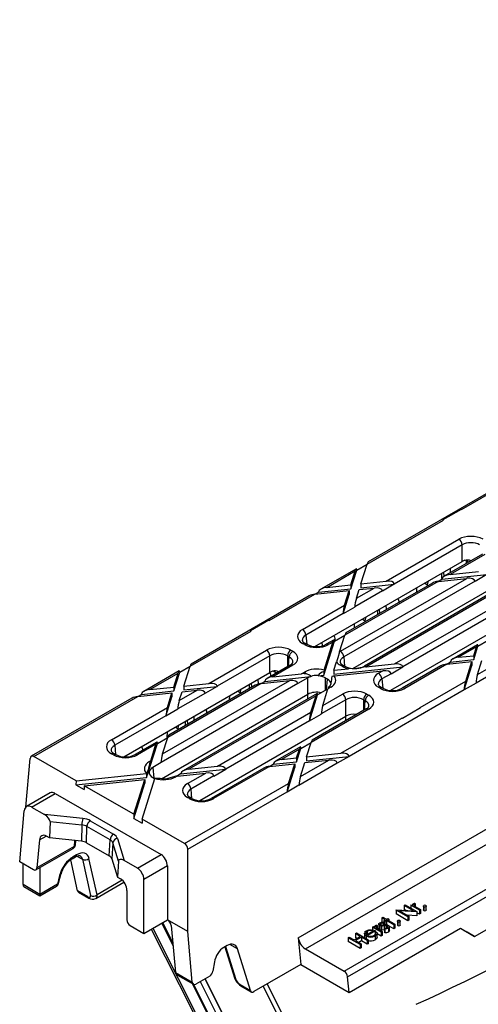
# Model space of a CAD drawing. Units: millimetres. Extents: x 140 to 8260, y 140 to 5800.
# Drawn here: x 6498 to 6595, y 4993 to 5200 of the extents above; entities that cross this region are included whole.
import ezdxf

# ---------------------------------------------------------------- set-up
doc = ezdxf.new("R2010")
doc.units = ezdxf.units.MM
doc.header["$LTSCALE"] = 20
doc.layers.add('HAURATON_PRODUCT_CONTOUR', color=7, linetype='Continuous', lineweight=25)

msp = doc.modelspace()

# ---------------------------------------------------------------- linework, layer by layer
at = {"layer": 'HAURATON_PRODUCT_CONTOUR'}
for p, q in [((6567.24, 4999.02), (6914.86, 5199.7)), ((6566.5, 5000.18), (6872.5, 5176.84)), ((6596.29, 5100.29), (6571.55, 5086.01)), ((6591.12, 5096.96), (6597.52, 5100.66)), ((6591.01, 5097.02), (6587.21, 5094.83)), ((6591.12, 5096.96), (6591.01, 5097.02)), ((6571.33, 5085.54), (6587.31, 5094.77)), ((6587.31, 5094.77), (6587.21, 5094.83)), ((6587.21, 5094.83), (6587.21, 5094.82)), ((6575.31, 5081.96), (6590.54, 5090.75)), ((6591.24, 5089.57), (6577.03, 5081.36)), ((6591.24, 5086.09), (6591.24, 5089.57)), ((6595.52, 5087.63), (6587.49, 5082.99)), ((6596.02, 5087.58), (6588.71, 5083.36)), ((6560.39, 5068.27), (6591.24, 5086.09)), ((6569.16, 5084.29), (6571.33, 5085.54)), ((6570.03, 5081.4), (6571.33, 5085.54)), ((6592.61, 5085.95), (6592.01, 5086.3)), ((6592.11, 5085.89), (6592.12, 5085.67)), ((6569.07, 5084.57), (6561.65, 5080.29)), ((6562.87, 5080.66), (6568.85, 5084.11)), ((6567.93, 5080.37), (6569.16, 5084.29)), ((6567.93, 5081.19), (6568.85, 5084.11)), ((6569.16, 5084.33), (6569.16, 5084.29)), ((6586.98, 5082.36), (6596.44, 5083.35)), ((6587, 5082.49), (6587, 5083.64)), ((6587.45, 5082.97), (6587.39, 5083.86)), ((6588.71, 5083.36), (6594.71, 5083.99)), ((6588.84, 5083.77), (6588.78, 5084.66)), ((6596.44, 5083.35), (6593.96, 5081.92)), ((6565.72, 5067.25), (6592.23, 5082.55)), ((6593.96, 5081.96), (6566.43, 5066.07)), ((6586.22, 5081.92), (6566.65, 5070.62)), ((6585, 5081.56), (6566.87, 5071.09)), ((6568.3, 5063.67), (6599.19, 5081.5)), ((6570.03, 5081.4), (6575.31, 5081.96)), ((6570.03, 5081.4), (6570.03, 5080.59)), ((6570.03, 5080.59), (6577.03, 5081.32)), ((6577.03, 5081.32), (6574.55, 5079.89)), ((6577.03, 5081.36), (6577.03, 5081.32)), ((6583.41, 5081.56), (6584.01, 5081.22)), ((6586.22, 5081.92), (6592.23, 5082.55)), ((6586.22, 5081.92), (6586.98, 5082.36)), ((6586.98, 5082.36), (6586.98, 5082.4)), ((6593.96, 5081.96), (6593.96, 5081.92)), ((6550.81, 5073.7), (6560.39, 5079.22)), ((6560.38, 5079.22), (6561.14, 5079.66)), ((6560.39, 5079.22), (6567.55, 5079.97)), ((6561.14, 5079.66), (6567.93, 5080.37)), ((6561.14, 5079.66), (6561.14, 5079.7)), ((6562.87, 5080.66), (6567.93, 5081.19)), ((6566.59, 5076.93), (6567.55, 5079.97)), ((6567.55, 5079.97), (6567.55, 5079.16)), ((6567.93, 5081.19), (6567.93, 5080.37)), ((6574.55, 5079.93), (6568.76, 5076.59)), ((6569.07, 5078.36), (6572.82, 5080.52)), ((6569.07, 5078.36), (6569.65, 5080.19)), ((6569.65, 5080.19), (6572.82, 5080.52)), ((6597.98, 5079.83), (6570.75, 5064.11)), ((6597.76, 5079.36), (6571.25, 5064.06)), ((6574.55, 5079.93), (6574.55, 5079.89)), ((6581.74, 5079.67), (6581.78, 5080.62)), ((6584, 5080.98), (6584.01, 5081.22)), ((6559.16, 5078.86), (6534.42, 5064.57)), ((6566.28, 5075.11), (6567.55, 5079.16)), ((6577.97, 5077.73), (6577.98, 5077.5)), ((6557.77, 5071.84), (6566.59, 5076.93)), ((6566.28, 5075.16), (6558.48, 5070.66)), ((6568.76, 5076.54), (6566.28, 5075.11)), ((6566.28, 5075.11), (6566.28, 5075.16)), ((6568.76, 5076.54), (6568.76, 5076.59)), ((6573.56, 5074.95), (6573.56, 5075.88)), ((6574.02, 5075.22), (6573.95, 5076.1)), ((6575.4, 5076.02), (6575.34, 5076.91)), ((6576.33, 5059.07), (6607.18, 5076.89)), ((6577.1, 5064.59), (6596.67, 5075.89)), ((6550.71, 5073.76), (6546.9, 5071.56)), ((6550.81, 5073.7), (6550.71, 5073.76)), ((6568.66, 5072.12), (6568.7, 5073.07)), ((6570.33, 5074.01), (6570.93, 5073.67)), ((6570.92, 5073.43), (6570.93, 5073.67)), ((6596.36, 5074.12), (6578.82, 5064)), ((6534.2, 5064.11), (6547.01, 5071.5)), ((6547.01, 5071.5), (6546.9, 5071.56)), ((6546.9, 5071.56), (6546.9, 5071.55)), ((6558.18, 5068.67), (6557.77, 5068.9)), ((6558.68, 5068.72), (6558.27, 5068.95)), ((6558.48, 5070.66), (6558.66, 5068.73)), ((6561.96, 5068.42), (6561.91, 5069.15)), ((6562.24, 5062.22), (6564.48, 5069.37)), ((6562.31, 5063.29), (6564.17, 5069.19)), ((6564.39, 5069.66), (6562.76, 5068.72)), ((6564.17, 5069.19), (6563.26, 5068.67)), ((6564.48, 5069.37), (6566.65, 5070.62)), ((6564.48, 5069.41), (6564.48, 5069.37)), ((6564.53, 5069.97), (6564.55, 5069.42)), ((6565.56, 5067.15), (6566.65, 5070.62)), ((6594.56, 5068.34), (6596.73, 5069.59)), ((6538.17, 5060.52), (6550.23, 5067.48)), ((6555.32, 5067.48), (6555.72, 5067.25)), ((6560.52, 5068.27), (6560.52, 5068.35)), ((6594.47, 5068.62), (6589.28, 5065.63)), ((6594.25, 5068.16), (6590.5, 5065.99)), ((6593.67, 5065.51), (6594.56, 5068.34)), ((6593.67, 5066.32), (6594.25, 5068.16)), ((6594.56, 5068.38), (6594.56, 5068.34)), ((6550.94, 5066.3), (6539.9, 5059.93)), ((6550.94, 5062.82), (6550.94, 5066.3)), ((6555.01, 5066.07), (6554.61, 5066.3)), ((6554.61, 5066.3), (6554.61, 5064.01)), ((6554.84, 5064.14), (6555.01, 5066.07)), ((6564.34, 5063.26), (6564.9, 5065.05)), ((6566.43, 5066.07), (6566.6, 5064.14)), ((6588.01, 5064.56), (6588.77, 5064.99)), ((6588.02, 5064.56), (6593.29, 5065.11)), ((6588.77, 5064.99), (6593.67, 5065.51)), ((6588.77, 5064.99), (6588.77, 5065.04)), ((6590.5, 5065.99), (6593.67, 5066.32)), ((6591.99, 5060.98), (6593.29, 5065.11)), ((6593.29, 5065.11), (6593.29, 5064.29)), ((6593.67, 5066.32), (6593.67, 5065.51)), ((6594.16, 5060.64), (6602.18, 5065.27)), ((6594.48, 5062.41), (6600.45, 5065.86)), ((6594.48, 5062.41), (6595.39, 5065.33)), ((6520.34, 5045.15), (6550.94, 5062.82)), ((6531.94, 5063.14), (6524.52, 5058.85)), ((6530.8, 5058.93), (6532.03, 5062.85)), ((6532.03, 5062.85), (6534.2, 5064.11)), ((6532.03, 5062.89), (6532.03, 5062.85)), ((6532.9, 5059.97), (6534.2, 5064.11)), ((6555.22, 5064.36), (6550.36, 5061.56)), ((6555.72, 5064.31), (6551.58, 5061.92)), ((6552.31, 5062.68), (6551.62, 5063.08)), ((6557.58, 5062.55), (6558.18, 5062.89)), ((6562.24, 5062.96), (6562.24, 5062.22)), ((6564.34, 5062.44), (6578.83, 5063.96)), ((6564.34, 5063.26), (6567.44, 5063.58)), ((6564.34, 5063.26), (6564.34, 5062.44)), ((6564.39, 5062.09), (6574.62, 5063.16)), ((6566.17, 5064.06), (6565.72, 5064.31)), ((6566.67, 5064.11), (6566.22, 5064.36)), ((6571.08, 5063.96), (6577.1, 5064.59)), ((6573.71, 5062.64), (6574.62, 5063.16)), ((6576.34, 5062.52), (6578.83, 5063.96)), ((6586.8, 5064.19), (6578.7, 5059.52)), ((6578.83, 5063.96), (6578.82, 5064)), ((6588.02, 5064.56), (6579.2, 5059.47)), ((6591.68, 5059.16), (6593.29, 5064.29)), ((6525.74, 5059.22), (6531.72, 5062.67)), ((6528.43, 5045.72), (6555.1, 5061.12)), ((6530.8, 5059.75), (6531.72, 5062.67)), ((6548.54, 5060.39), (6548.47, 5061.39)), ((6549.09, 5060.49), (6555.1, 5061.12)), ((6549.09, 5060.49), (6549.85, 5060.93)), ((6549.85, 5060.93), (6559.52, 5061.94)), ((6549.85, 5060.93), (6549.85, 5060.97)), ((6551.09, 5062.22), (6551.1, 5061.99)), ((6551.58, 5061.92), (6557.58, 5062.55)), ((6558.88, 5061.67), (6556.83, 5060.48)), ((6558.88, 5058.23), (6558.88, 5061.67)), ((6561.04, 5062.1), (6562.24, 5062.22)), ((6563, 5061.41), (6562.56, 5061.67)), ((6562.56, 5061.67), (6562.56, 5059.04)), ((6562.8, 5059.18), (6563, 5061.41)), ((6576.34, 5062.56), (6574.42, 5061.45)), ((6574.42, 5061.45), (6574.59, 5059.53)), ((6576.34, 5062.52), (6576.34, 5062.56)), ((6582.42, 5055.45), (6591.99, 5060.98)), ((6594.16, 5060.59), (6594.16, 5060.64)), ((6524.01, 5058.22), (6530.8, 5058.93)), ((6525.74, 5059.22), (6530.8, 5059.75)), ((6556.83, 5060.52), (6528.12, 5043.95)), ((6549.09, 5060.49), (6529.52, 5049.19)), ((6547.87, 5060.12), (6529.74, 5049.65)), ((6530.8, 5059.75), (6530.8, 5058.93)), ((6531.94, 5056.92), (6535.69, 5059.09)), ((6531.94, 5056.92), (6532.52, 5058.76)), ((6532.52, 5058.76), (6535.69, 5059.09)), ((6532.9, 5059.97), (6538.17, 5060.52)), ((6532.9, 5059.97), (6532.9, 5059.15)), ((6532.9, 5059.15), (6539.9, 5059.89)), ((6539.9, 5059.89), (6537.42, 5058.45)), ((6539.9, 5059.93), (6539.9, 5059.89)), ((6544.16, 5058.91), (6544.76, 5058.57)), ((6544.75, 5058.32), (6544.76, 5058.57)), ((6546.69, 5059.44), (6546.69, 5060.36)), ((6547.15, 5059.71), (6547.08, 5060.59)), ((6556.83, 5060.52), (6556.83, 5060.48)), ((6563, 5059.29), (6560.94, 5058.11)), ((6562.03, 5055.89), (6563.11, 5059.36)), ((6563.71, 5059.7), (6563.11, 5059.36)), ((6567.53, 5045.26), (6591.68, 5059.21)), ((6574.11, 5059.47), (6573.71, 5059.7)), ((6574.61, 5059.52), (6574.21, 5059.75)), ((6594.16, 5060.59), (6591.68, 5059.16)), ((6591.68, 5059.16), (6591.68, 5059.21)), ((6522.03, 5057.42), (6500.92, 5045.23)), ((6501.43, 5045.19), (6523.26, 5057.79)), ((6523.25, 5057.79), (6524.01, 5058.22)), ((6523.26, 5057.79), (6530.42, 5058.54)), ((6524.01, 5058.22), (6524.01, 5058.27)), ((6528.22, 5040.53), (6558.88, 5058.23)), ((6529.15, 5053.68), (6530.42, 5057.72)), ((6529.46, 5055.49), (6530.42, 5058.54)), ((6530.42, 5058.54), (6530.42, 5057.72)), ((6537.42, 5058.5), (6531.63, 5055.16)), ((6560.85, 5058.39), (6532.74, 5042.16)), ((6560.63, 5057.92), (6533.96, 5042.53)), ((6537.42, 5058.5), (6537.42, 5058.45)), ((6542.5, 5057.02), (6542.54, 5057.97)), ((6558.88, 5057.25), (6558.88, 5058.23)), ((6559.23, 5052.64), (6560.94, 5058.11)), ((6559.54, 5054.46), (6560.63, 5057.92)), ((6560.94, 5058.11), (6560.94, 5058.15)), ((6566.87, 5057.1), (6561.71, 5054.12)), ((6562.03, 5055.89), (6566.17, 5058.28)), ((6566.87, 5053.62), (6566.87, 5057.1)), ((6570.95, 5056.87), (6570.55, 5057.1)), ((6570.55, 5057.1), (6570.55, 5054.81)), ((6570.77, 5054.94), (6570.95, 5056.87)), ((6571.25, 5058.28), (6571.66, 5058.05)), ((6517.73, 5048.72), (6529.46, 5055.49)), ((6531.63, 5055.11), (6529.15, 5053.68)), ((6531.63, 5055.11), (6531.63, 5055.16)), ((6537.65, 5054.46), (6537.66, 5054.23)), ((6539.97, 5043.16), (6559.54, 5054.46)), ((6571.66, 5055.11), (6559.6, 5048.15)), ((6571.16, 5055.16), (6559.82, 5048.62)), ((6582.53, 5055.39), (6578.72, 5053.19)), ((6582.53, 5055.38), (6578.72, 5053.18)), ((6582.53, 5055.39), (6582.42, 5055.45)), ((6582.53, 5055.38), (6582.53, 5055.39)), ((6529.15, 5053.72), (6518.43, 5047.54)), ((6529.15, 5053.68), (6529.15, 5053.72)), ((6533.25, 5051.68), (6533.25, 5052.61)), ((6533.71, 5051.95), (6533.65, 5052.84)), ((6535.1, 5052.75), (6535.04, 5053.64)), ((6536.28, 5035.95), (6566.87, 5053.62)), ((6559.23, 5052.69), (6541.69, 5042.56)), ((6559.23, 5052.64), (6561.71, 5054.08)), ((6559.23, 5052.69), (6559.23, 5052.64)), ((6561.71, 5054.12), (6561.71, 5054.08)), ((6565.81, 5045.86), (6578.62, 5053.25)), ((6566.87, 5052.69), (6566.87, 5053.62)), ((6578.72, 5053.19), (6578.62, 5053.25)), ((6578.72, 5053.19), (6578.72, 5053.18)), ((6593.85, 5007.46), (6673.04, 5053.18)), ((6529.4, 5049.12), (6529.46, 5050.42)), ((6531.08, 5051.36), (6531.68, 5051.02)), ((6531.67, 5050.77), (6531.68, 5051.02)), ((6527.35, 5047.94), (6529.52, 5049.19)), ((6528.43, 5045.72), (6529.52, 5049.19)), ((6518.43, 5047.54), (6518.61, 5045.61)), ((6527.26, 5048.22), (6522.71, 5045.6)), ((6527.04, 5047.76), (6523.21, 5045.55)), ((6524.22, 5046.71), (6524.23, 5046.47)), ((6525.11, 5040.79), (6527.35, 5047.94)), ((6525.95, 5044.29), (6527.04, 5047.76)), ((6527.35, 5047.98), (6527.35, 5047.94)), ((6557.34, 5047.19), (6552.15, 5044.19)), ((6557.12, 5046.72), (6553.37, 5044.56)), ((6556.54, 5044.07), (6557.43, 5046.9)), ((6556.54, 5044.89), (6557.12, 5046.72)), ((6557.43, 5046.9), (6559.6, 5048.16)), ((6557.43, 5046.94), (6557.43, 5046.9)), ((6558.64, 5045.11), (6559.6, 5048.15)), ((6499.76, 5034.56), (6500.69, 5044.8)), ((6510.32, 5040.06), (6501.43, 5045.19)), ((6518.13, 5045.55), (6517.73, 5045.78)), ((6518.63, 5045.6), (6518.23, 5045.83)), ((6525.67, 5044.13), (6525.95, 5044.29)), ((6553.37, 5044.56), (6556.54, 5044.89)), ((6556.54, 5044.89), (6556.54, 5044.07)), ((6557.35, 5040.97), (6563.32, 5044.42)), ((6558.26, 5043.9), (6563.32, 5044.42)), ((6558.64, 5045.11), (6565.81, 5045.86)), ((6558.64, 5044.29), (6567.54, 5045.22)), ((6558.64, 5045.11), (6558.64, 5044.29)), ((6567.54, 5045.22), (6565.05, 5043.79)), ((6567.53, 5045.26), (6567.54, 5045.22)), ((6528.12, 5043.91), (6526.38, 5042.91)), ((6526.38, 5042.91), (6526.59, 5040.67)), ((6528.12, 5043.91), (6528.12, 5043.95)), ((6532.23, 5041.53), (6541.7, 5042.52)), ((6533.96, 5042.53), (6539.97, 5043.16)), ((6549.67, 5042.76), (6538.65, 5036.4)), ((6550.89, 5043.12), (6539.15, 5036.35)), ((6539.21, 5041.09), (6541.7, 5042.52)), ((6541.7, 5042.52), (6541.69, 5042.56)), ((6550.88, 5043.12), (6551.64, 5043.56)), ((6550.89, 5043.12), (6556.16, 5043.68)), ((6551.64, 5043.56), (6556.54, 5044.07)), ((6551.64, 5043.56), (6551.64, 5043.6)), ((6554.55, 5037.73), (6556.16, 5042.86)), ((6554.86, 5039.54), (6556.16, 5043.68)), ((6556.16, 5043.68), (6556.16, 5042.86)), ((6557.03, 5039.2), (6565.05, 5043.83)), ((6557.35, 5040.97), (6558.26, 5043.9)), ((6565.05, 5043.83), (6565.05, 5043.79)), ((6510.25, 5039.23), (6525.11, 5040.79)), ((6510.32, 5040.06), (6510.25, 5039.23)), ((6510.32, 5040.06), (6525.11, 5041.6)), ((6512.04, 5039.06), (6524.72, 5040.39)), ((6522.43, 5033.07), (6524.72, 5040.39)), ((6524.15, 5032.07), (6526.83, 5040.61)), ((6524.72, 5040.39), (6524.72, 5039.57)), ((6525.11, 5041.6), (6525.11, 5041.62)), ((6525.11, 5041.6), (6525.11, 5040.79)), ((6526.38, 5040.79), (6526.8, 5040.54)), ((6526.83, 5040.61), (6526.85, 5040.61)), ((6531.48, 5041.1), (6531.2, 5040.94)), ((6531.48, 5041.1), (6537.49, 5041.72)), ((6532.23, 5041.53), (6531.48, 5041.1)), ((6532.24, 5041.57), (6532.23, 5041.53)), ((6533.66, 5039.52), (6537.49, 5041.72)), ((6539.21, 5041.13), (6534.37, 5038.34)), ((6539.21, 5041.09), (6539.21, 5041.13)), ((6510.25, 5039.23), (6511.98, 5038.24)), ((6512.04, 5039.06), (6511.98, 5038.24)), ((6522.43, 5033.07), (6512.04, 5039.06)), ((6522.42, 5032.21), (6524.72, 5039.57)), ((6533.04, 5026.94), (6554.86, 5039.54)), ((6534.37, 5038.34), (6534.54, 5036.41)), ((6557.03, 5039.16), (6554.55, 5037.73)), ((6557.03, 5039.16), (6557.03, 5039.2)), ((6504.88, 5037.55), (6499.93, 5034.69)), ((6500.95, 5034.6), (6505.9, 5037.46)), ((6505.9, 5037.46), (6528.13, 5024.63)), ((6534.07, 5036.35), (6533.66, 5036.58)), ((6533.71, 5025.74), (6554.55, 5037.77)), ((6534.57, 5036.4), (6534.16, 5036.63)), ((6554.55, 5037.73), (6554.55, 5037.77)), ((6498.49, 5023.12), (6499.46, 5033.83)), ((6500.95, 5034.6), (6503.71, 5033.01)), ((6556.9, 5007.19), (6604.96, 5034.94)), ((6511.71, 5032.19), (6503.71, 5033.01)), ((6513.3, 5031.71), (6518.17, 5028.91)), ((6522.43, 5033.07), (6522.42, 5032.21)), ((6522.42, 5032.21), (6524.14, 5031.22)), ((6524.15, 5032.07), (6524.14, 5031.22)), ((6533.04, 5026.94), (6524.15, 5032.07)), ((6558.38, 5004.87), (6606.28, 5032.53)), ((6504.86, 5031.53), (6504.76, 5028.11)), ((6504.86, 5031.53), (6511.53, 5030.85)), ((6511.53, 5030.85), (6511.43, 5027.43)), ((6512.5, 5027.11), (6512.6, 5030.53)), ((6517.46, 5027.72), (6512.6, 5030.53)), ((6502.64, 5027.7), (6502.11, 5021.85)), ((6502.64, 5027.7), (6504.05, 5028.51)), ((6504.76, 5028.11), (6504.12, 5028.47)), ((6511.43, 5027.43), (6504.76, 5028.11)), ((6517.26, 5024.35), (6517.46, 5027.72)), ((6519, 5027.98), (6520.41, 5023.37)), ((6501.88, 5021.42), (6509.68, 5025.92)), ((6509.89, 5026.34), (6502.11, 5021.85)), ((6510, 5027.57), (6509.89, 5026.34)), ((6510.18, 5026.7), (6510.26, 5027.55)), ((6512.5, 5027.11), (6517.26, 5024.35)), ((6518.02, 5027.11), (6517.82, 5023.74)), ((6519.19, 5023.26), (6518.02, 5027.11)), ((6533.71, 5008.51), (6533.71, 5025.74)), ((6510.62, 5017.03), (6509.18, 5023.53)), ((6509.48, 5023.75), (6510.19, 5024.16)), ((6510.4, 5024.57), (6509.69, 5024.17)), ((6510.19, 5024.16), (6510.18, 5024.15)), ((6510.48, 5024.3), (6511.63, 5023.64)), ((6511.63, 5023.64), (6513.32, 5016.03)), ((6514.71, 5016.19), (6513.02, 5023.79)), ((6517.82, 5023.74), (6518.99, 5019.89)), ((6523.18, 5021.77), (6528.13, 5024.63)), ((6501.37, 5021.46), (6498.49, 5023.12)), ((6499.2, 5018.33), (6499.2, 5022.71)), ((6502.74, 5021.92), (6502.74, 5016.28)), ((6519.19, 5023.26), (6518.99, 5019.89)), ((6523.18, 5021.77), (6520.41, 5023.37)), ((6529.47, 5022.23), (6524.52, 5019.37)), ((6529.47, 5022.23), (6529.47, 5010.96)), ((6506.85, 5020.23), (6506.39, 5018.39)), ((6506.65, 5018.6), (6507.11, 5020.44)), ((6518.99, 5019.89), (6519.63, 5019.52)), ((6524.52, 5008.1), (6524.52, 5019.37)), ((6502.74, 5016.28), (6499.2, 5018.33)), ((6499.38, 5017.93), (6502.74, 5015.99)), ((6506.39, 5018.39), (6502.74, 5016.28)), ((6502.74, 5015.99), (6506.18, 5017.97)), ((6514.42, 5015.43), (6520.35, 5018.85)), ((6520, 5019.24), (6514.71, 5016.19)), ((6502.74, 5015.99), (6502.74, 5016.28)), ((6512.79, 5015.77), (6510.62, 5017.03)), ((6510.79, 5016.77), (6512.98, 5015.51)), ((6520.97, 5017.12), (6520.97, 5010.96)), ((6579.07, 5013.96), (6579.3, 5014.09)), ((6581.02, 5012.83), (6579.07, 5013.96)), ((6579.07, 5013.96), (6579.07, 5013.14)), ((6579.47, 5012.91), (6579.07, 5013.14)), ((6579.3, 5014.09), (6581.77, 5012.66)), ((6580.47, 5013.99), (6580.69, 5014.12)), ((6582.28, 5012.95), (6580.47, 5013.99)), ((6580.47, 5013.99), (6580.47, 5013.41)), ((6580.69, 5014.12), (6580.96, 5013.97)), ((6580.92, 5014.13), (6580.92, 5013.99)), ((6581.28, 5014.24), (6581.28, 5013.85)), ((6581.36, 5014.47), (6581.43, 5014.29)), ((6581.43, 5014.29), (6581.43, 5013.73)), ((6581.89, 5013.43), (6582.5, 5013.08)), ((6583.16, 5013.83), (6583.16, 5013.01)), ((6583.25, 5013.71), (6583.25, 5012.89)), ((6583.66, 5013.71), (6583.66, 5012.89)), ((6583.74, 5013.01), (6583.74, 5013.83)), ((6574.41, 5011.34), (6574.63, 5011.47)), ((6575.14, 5010.92), (6574.41, 5011.34)), ((6574.41, 5011.34), (6574.41, 5010.52)), ((6574.63, 5011.47), (6575.36, 5011.05)), ((6575.36, 5011.05), (6575.68, 5011.23)), ((6575.9, 5011.1), (6575.58, 5010.92)), ((6575.68, 5011.23), (6575.9, 5011.1)), ((6575.9, 5011.1), (6575.9, 5010.73)), ((6577.39, 5012.99), (6577.44, 5013.01)), ((6579.87, 5011.56), (6577.39, 5012.99)), ((6577.39, 5012.99), (6577.39, 5012.17)), ((6579.87, 5010.74), (6577.39, 5012.17)), ((6577.44, 5013.01), (6581.02, 5012.83)), ((6581.72, 5012.63), (6578.15, 5012.81)), ((6578.15, 5012.81), (6580.09, 5011.69)), ((6581.72, 5011.81), (6579.7, 5011.91)), ((6580.09, 5011.69), (6579.87, 5011.56)), ((6579.87, 5011.56), (6579.87, 5010.74)), ((6580.09, 5011.69), (6580.09, 5010.87)), ((6581.77, 5012.66), (6581.72, 5012.63)), ((6581.72, 5012.63), (6581.72, 5011.81)), ((6581.77, 5011.84), (6581.72, 5011.81)), ((6581.77, 5012.66), (6581.77, 5011.84)), ((6582.28, 5012.13), (6581.77, 5012.43)), ((6582.5, 5013.08), (6582.28, 5012.95)), ((6582.28, 5012.95), (6582.28, 5012.13)), ((6582.5, 5012.26), (6582.28, 5012.13)), ((6582.5, 5013.08), (6582.5, 5012.26)), ((6521.64, 5009.76), (6524.52, 5008.1)), ((6524.52, 5008.1), (6529.47, 5010.96)), ((6528.26, 5010.26), (6530.62, 5005.56)), ((6528.43, 5010.36), (6530.57, 5006.1)), ((6529.5, 5010.94), (6529.47, 5010.96)), ((6533.71, 5008.51), (6529.5, 5010.94)), ((6530.24, 5009.78), (6531.14, 4999.89)), ((6567.54, 4995.71), (6590.87, 5009.18)), ((6572.47, 5009.38), (6572.7, 5009.51)), ((6572.47, 5009.38), (6572.47, 5008.81)), ((6574.28, 5008.33), (6572.47, 5009.38)), ((6572.7, 5009.51), (6572.96, 5009.35)), ((6572.93, 5009.51), (6572.93, 5009.37)), ((6573.29, 5009.63), (6573.29, 5009.24)), ((6573.36, 5009.86), (6573.43, 5009.67)), ((6573.43, 5009.67), (6573.43, 5009.11)), ((6573.75, 5010.01), (6573.75, 5009.19)), ((6573.96, 5009.73), (6573.96, 5008.91)), ((6574.17, 5010.14), (6574.17, 5009.87)), ((6574.33, 5009.61), (6574.33, 5008.8)), ((6574.65, 5010.38), (6574.41, 5010.52)), ((6574.67, 5010.38), (6574.67, 5010.21)), ((6574.82, 5010.28), (6574.67, 5010.37)), ((6574.67, 5010.21), (6574.67, 5009.82)), ((6574.82, 5010.73), (6575.14, 5010.92)), ((6575.04, 5010.61), (6574.82, 5010.73)), ((6574.82, 5010.73), (6574.82, 5009.92)), ((6574.93, 5009.85), (6574.82, 5009.92)), ((6574.88, 5009.65), (6574.88, 5008.84)), ((6575.02, 5009.01), (6575, 5009.19)), ((6575, 5009.19), (6575, 5008.37)), ((6575.02, 5009.01), (6575.02, 5008.19)), ((6575.36, 5010.79), (6575.04, 5010.61)), ((6575.04, 5010.61), (6575.04, 5009.87)), ((6575.36, 5009.97), (6575.21, 5009.88)), ((6575.34, 5009.7), (6575.34, 5009.21)), ((6576.95, 5009.87), (6575.36, 5010.79)), ((6575.36, 5010.79), (6575.36, 5009.97)), ((6575.57, 5009.85), (6575.36, 5009.97)), ((6575.58, 5010.92), (6577.17, 5010)), ((6575.58, 5009.64), (6575.58, 5009.31)), ((6575.78, 5009.16), (6575.78, 5008.35)), ((6576.95, 5009.06), (6575.94, 5009.64)), ((6576.01, 5008.65), (6576.01, 5009.47)), ((6577.17, 5010), (6576.95, 5009.87)), ((6576.95, 5009.87), (6576.95, 5009.06)), ((6577.17, 5009.18), (6576.95, 5009.06)), ((6577.17, 5010), (6577.17, 5009.18)), ((6577.67, 5010.66), (6577.67, 5009.84)), ((6577.76, 5010.54), (6577.76, 5009.72)), ((6578.17, 5010.54), (6578.17, 5009.72)), ((6578.25, 5009.84), (6578.25, 5010.66)), ((6580.09, 5010.87), (6579.87, 5010.74)), ((6590.87, 5009.18), (6593.85, 5007.46)), ((6534.68, 4997.85), (6533.71, 5008.51)), ((6556.9, 5007.19), (6557.41, 5001.56)), ((6567.37, 5007.2), (6567.59, 5007.33)), ((6567.37, 5007.2), (6567.37, 5006.38)), ((6569.84, 5005.77), (6567.37, 5007.2)), ((6567.59, 5007.33), (6568.6, 5006.74)), ((6568.6, 5006.74), (6569.87, 5007.47)), ((6568.86, 5008.06), (6569.08, 5008.19)), ((6569.87, 5007.47), (6568.86, 5008.06)), ((6568.86, 5008.06), (6568.86, 5007.24)), ((6570.13, 5007.33), (6568.86, 5006.59)), ((6569.17, 5007.07), (6568.86, 5007.24)), ((6569.08, 5008.19), (6571.55, 5006.76)), ((6571.33, 5006.63), (6570.13, 5007.33)), ((6570.13, 5007.33), (6570.13, 5006.51)), ((6570.76, 5008.14), (6570.76, 5007.32)), ((6570.77, 5008.04), (6570.79, 5008.14)), ((6570.77, 5008.04), (6570.77, 5007.22)), ((6571.07, 5008.15), (6571.07, 5008.04)), ((6571.16, 5007.57), (6571.16, 5006.99)), ((6571.23, 5007.82), (6572.6, 5008.61)), ((6571.37, 5008.52), (6571.37, 5007.9)), ((6573.05, 5008.61), (6571.43, 5007.67)), ((6573, 5007.56), (6573, 5006.74)), ((6573.04, 5008.28), (6573.34, 5008.33)), ((6573.04, 5008.28), (6573.04, 5007.96)), ((6573.05, 5008.61), (6573.05, 5008.28)), ((6573.41, 5007.17), (6573.41, 5008.19)), ((6574.28, 5007.52), (6573.41, 5008.02)), ((6573.9, 5008.81), (6574.5, 5008.46)), ((6574.5, 5008.46), (6574.28, 5008.33)), ((6574.28, 5008.33), (6574.28, 5007.52)), ((6574.5, 5007.65), (6574.28, 5007.52)), ((6574.5, 5008.46), (6574.5, 5007.65)), ((6575, 5008.85), (6574.88, 5008.84)), ((6575.02, 5008.19), (6575, 5008.37)), ((6593.85, 5007.46), (6592.32, 5008.34)), ((6542, 5005.56), (6541.29, 5005.15)), ((6541.5, 5005.27), (6543.53, 4998.75)), ((6541.65, 5005.36), (6543.8, 4998.44)), ((6544.13, 5004.88), (6542.55, 5005.79)), ((6546.86, 4996.11), (6544.13, 5004.88)), ((6558.38, 5004.87), (6566.5, 5000.18)), ((6569.84, 5004.95), (6567.37, 5006.38)), ((6568.86, 5006.59), (6570.06, 5005.9)), ((6570.13, 5006.51), (6569.56, 5006.19)), ((6570.06, 5005.9), (6569.84, 5005.77)), ((6569.84, 5005.77), (6569.84, 5004.95)), ((6570.06, 5005.08), (6569.84, 5004.95)), ((6570.06, 5005.9), (6570.06, 5005.08)), ((6571.33, 5005.81), (6570.13, 5006.51)), ((6571.55, 5006.76), (6571.33, 5006.63)), ((6571.33, 5006.63), (6571.33, 5005.81)), ((6571.55, 5005.94), (6571.33, 5005.81)), ((6571.55, 5006.76), (6571.55, 5005.94)), ((6539.32, 5002.1), (6539.01, 5000.18)), ((6557.41, 5001.56), (6547.57, 4995.88)), ((6557.41, 5001.56), (6567.54, 4995.71)), ((6531.14, 4999.89), (6534.68, 4997.85)), ((6531.55, 4999.36), (6534.91, 4997.42)), ((6538.36, 4999.16), (6535.42, 4997.46)), ((6567.54, 4995.71), (6567.24, 4999.02)), ((6534.63, 4997.58), (6576.62, 4913.99)), ((6534.96, 4997.36), (6577.08, 4913.52)), ((6536.35, 4998), (6579.54, 4912.04)), ((6537.28, 4998.54), (6580.39, 4912.74)), ((6537.38, 4998.6), (6580.01, 4913.75)), ((6544.68, 4997.36), (6546.86, 4996.11)), ((6544.87, 4997.1), (6547.05, 4995.84))]:
    msp.add_line(p, q, dxfattribs=at)
at = {"layer": 'HAURATON_PRODUCT_CONTOUR', "flags": 128}
for points in [[(6592.01, 5086.3), (6592.08, 5086.14), (6592.11, 5085.89)], [(6584.01, 5081.22), (6584.12, 5081.8), (6584.21, 5082.02)], [(6577.78, 5078.32), (6577.93, 5077.98), (6577.97, 5077.73)], [(6570.93, 5073.67), (6571.03, 5074.25), (6571.12, 5074.47)], [(6564.35, 5070.56), (6564.5, 5070.22), (6564.53, 5069.97)], [(6565.56, 5067.15), (6565.2, 5065.9), (6564.9, 5065.05)], [(6550.92, 5062.78), (6551.06, 5062.47), (6551.09, 5062.22)], [(6562.31, 5063.29), (6562.25, 5063.03), (6562.24, 5062.96)], [(6571.08, 5063.96), (6569.11, 5063.64), (6567.44, 5063.58)], [(6559.5, 5061.99), (6559.43, 5062.11), (6559.23, 5062.26), (6558.59, 5062.5)], [(6564.39, 5062.09), (6564.03, 5062), (6563.96, 5061.97)], [(6544.76, 5058.57), (6544.86, 5059.15), (6544.95, 5059.36)], [(6537.47, 5055.04), (6537.62, 5054.71), (6537.65, 5054.46)], [(6531.68, 5051.02), (6531.78, 5051.6), (6531.86, 5051.81)], [(6524.04, 5047.29), (6524.18, 5046.96), (6524.22, 5046.71)], [(6531.01, 5041.02), (6530.06, 5040.7), (6529.09, 5040.44), (6527.97, 5040.56), (6526.85, 5040.61)], [(6510.19, 5024.16), (6510.49, 5024.3), (6510.91, 5024.42), (6511.12, 5024.4), (6511.15, 5024.37)], [(6580.96, 5013.97), (6580.94, 5014.22), (6581, 5014.32), (6581.1, 5014.4)], [(6581.1, 5014.4), (6581.24, 5014.45), (6581.36, 5014.47)], [(6581.28, 5014.24), (6581.18, 5014.13), (6581.18, 5014), (6581.31, 5013.81)], [(6581.43, 5014.29), (6581.34, 5014.27), (6581.28, 5014.24)], [(6581.31, 5013.81), (6581.62, 5013.59), (6581.89, 5013.43)], [(6583.25, 5013.71), (6583.18, 5013.77), (6583.16, 5013.85), (6583.19, 5013.9), (6583.25, 5013.95)], [(6583.66, 5013.95), (6583.73, 5013.89), (6583.74, 5013.81), (6583.72, 5013.76), (6583.66, 5013.71)], [(6583.25, 5012.89), (6583.18, 5012.96), (6583.16, 5013.01)], [(6583.74, 5013.01), (6583.74, 5013), (6583.72, 5012.94), (6583.66, 5012.89)], [(6526.07, 5009), (6540.7, 4980.01), (6563.5, 4934.86), (6566.45, 4929.01), (6569.16, 4923.63), (6569.19, 4923.57)], [(6526.38, 5009.17), (6537.04, 4988.05), (6561.24, 4940.07)], [(6572.96, 5009.35), (6572.94, 5009.61), (6573, 5009.7), (6573.11, 5009.78)], [(6573.11, 5009.78), (6573.24, 5009.83), (6573.36, 5009.86)], [(6573.29, 5009.63), (6573.18, 5009.51), (6573.18, 5009.38), (6573.32, 5009.19)], [(6573.43, 5009.67), (6573.35, 5009.65), (6573.29, 5009.63)], [(6573.32, 5009.19), (6573.63, 5008.97), (6573.9, 5008.81)], [(6573.96, 5009.73), (6573.8, 5009.87), (6573.76, 5010.03), (6573.81, 5010.16), (6573.95, 5010.26)], [(6573.96, 5008.91), (6573.8, 5009.05), (6573.76, 5009.19)], [(6574.33, 5009.61), (6574.11, 5009.66), (6573.96, 5009.73)], [(6574.17, 5010.14), (6574.09, 5010.06), (6574.08, 5009.98), (6574.11, 5009.92), (6574.18, 5009.86)], [(6574.67, 5010.21), (6574.37, 5010.2), (6574.17, 5010.14)], [(6574.18, 5009.86), (6574.3, 5009.82), (6574.4, 5009.8)], [(6574.88, 5009.65), (6574.57, 5009.61), (6574.33, 5009.61)], [(6574.4, 5009.8), (6574.65, 5009.81), (6574.85, 5009.84)], [(6574.85, 5009.84), (6575.17, 5009.88), (6575.43, 5009.88)], [(6575.34, 5009.7), (6575.08, 5009.68), (6574.88, 5009.65)], [(6575, 5009.19), (6575.33, 5009.21), (6575.55, 5009.29)], [(6575.78, 5009.16), (6575.39, 5009.03), (6575.02, 5009.01)], [(6575.58, 5009.64), (6575.46, 5009.69), (6575.34, 5009.7)], [(6575.43, 5009.88), (6575.65, 5009.84), (6575.79, 5009.77)], [(6575.55, 5009.29), (6575.66, 5009.38), (6575.69, 5009.48), (6575.66, 5009.57), (6575.58, 5009.64)], [(6575.79, 5009.77), (6575.97, 5009.61), (6576.01, 5009.43), (6575.94, 5009.28), (6575.78, 5009.16)], [(6577.76, 5010.54), (6577.69, 5010.6), (6577.67, 5010.68), (6577.7, 5010.73), (6577.76, 5010.78)], [(6577.76, 5009.72), (6577.69, 5009.79), (6577.68, 5009.84)], [(6578.17, 5010.78), (6578.24, 5010.72), (6578.25, 5010.64), (6578.23, 5010.59), (6578.17, 5010.54)], [(6578.25, 5009.84), (6578.25, 5009.83), (6578.23, 5009.77), (6578.17, 5009.72)], [(6571.16, 5007.57), (6570.87, 5007.81), (6570.77, 5008.04)], [(6570.83, 5008.3), (6570.85, 5008.4), (6571.14, 5008.64)], [(6571.37, 5008.52), (6571.15, 5008.33), (6571.07, 5008.15)], [(6571.07, 5008.15), (6571.12, 5007.96), (6571.23, 5007.82)], [(6571.14, 5008.64), (6571.7, 5008.84), (6572.22, 5008.86)], [(6572.22, 5008.86), (6572.72, 5008.76), (6573.05, 5008.61)], [(6573.34, 5008.33), (6573.41, 5008.1), (6573.35, 5007.87), (6573, 5007.56)], [(6573.4, 5007.27), (6573.35, 5007.05), (6573, 5006.74)], [(6574.33, 5008.8), (6574.11, 5008.85), (6573.96, 5008.91)], [(6574.88, 5008.84), (6574.57, 5008.8), (6574.33, 5008.8)], [(6575.78, 5008.35), (6575.39, 5008.21), (6575.02, 5008.19)], [(6576, 5008.65), (6576.01, 5008.61), (6575.94, 5008.47), (6575.78, 5008.35)], [(6544.23, 4997.64), (6544.59, 4997.29), (6544.87, 4997.1)], [(6593.94, 4909.28), (6593.92, 4909.34), (6585.18, 4926.49), (6565.22, 4965.86), (6549.52, 4997.01)], [(6550.38, 4997.51), (6566.01, 4966.07), (6588.39, 4920.62), (6591.26, 4914.75), (6593.67, 4909.83), (6593.87, 4909.43), (6593.92, 4909.33), (6593.94, 4909.28)]]:
    msp.add_lwpolyline(points, dxfattribs=at)
at = {"layer": 'HAURATON_PRODUCT_CONTOUR'}
for centre, radius, start, end in [((6589.7, 5089.45), 1.55, 4.4665, 57.2659), ((6592.3, 5084.75), 1.65, 62.1737, 107.5516), ((6556.94, 5070.53), 1.55, 4.4665, 57.2659), ((6558.67, 5069.87), 1, 200.3152, 246.9207), ((6558.07, 5068.5), 0.496, 65.2021, 126.1084), ((6549.39, 5066.18), 1.55, 4.4665, 57.2659), ((6556.15, 5066.18), 1.55, 122.7341, 175.5335), ((6556.56, 5065.95), 1.55, 122.7341, 175.5335), ((6558.47, 5068.27), 0.497, 65.84, 126.0507), ((6560.57, 5072.28), 4.03, 242.0909, 272.1268), ((6560.93, 5072.05), 3.8, 266.8211, 298.848), ((6562.97, 5068.28), 0.482, 52.9576, 115.7468), ((6564.88, 5065.95), 1.55, 4.4665, 57.2659), ((6554.87, 5065.23), 0.936, 291.7271, 341.0642), ((6566.61, 5065.29), 1, 200.3152, 246.9207), ((6552, 5061.49), 1.65, 62.1737, 107.5516), ((6555.43, 5063.91), 0.496, 53.8916, 114.7979), ((6557.47, 5061.73), 1.36, 34.4188, 58.5666), ((6562.53, 5061.27), 1.71, 99.765, 148.9124), ((6566.01, 5063.93), 0.482, 64.2697, 127.0408), ((6566.46, 5063.67), 0.482, 64.0001, 127.0674), ((6568.58, 5067.7), 4.07, 241.9718, 278.1048), ((6569.06, 5067.16), 3.49, 271.5644, 298.9928), ((6570.96, 5063.67), 0.482, 52.9576, 115.7468), ((6572.99, 5059.86), 9.27, 166.8385, 175.3522), ((6572.87, 5061.33), 1.55, 4.4665, 57.2659), ((6562.88, 5060.6), 0.908, 290.9263, 342.4009), ((6563.4, 5059.23), 0.566, 56.5516, 100.2375), ((6574.61, 5060.67), 1, 200.3152, 246.9207), ((6574, 5059.32), 0.482, 64.2697, 127.0408), ((6574.4, 5059.08), 0.482, 64.0001, 127.0674), ((6576.66, 5063.42), 4.41, 242.3935, 297.6065), ((6578.91, 5059.08), 0.482, 52.9576, 115.7468), ((6565.33, 5056.98), 1.55, 4.4665, 57.2659), ((6572.09, 5056.98), 1.55, 122.7341, 175.5335), ((6572.49, 5056.75), 1.55, 122.7341, 175.5335), ((6570.81, 5056.03), 0.936, 291.7271, 341.0642), ((6571.36, 5054.73), 0.482, 52.9592, 115.7303), ((6516.89, 5047.41), 1.55, 4.4665, 57.2659), ((6518.62, 5046.76), 1, 200.3152, 246.9207), ((6518.02, 5045.4), 0.482, 64.2697, 127.0408), ((6518.42, 5045.16), 0.482, 64.0001, 127.0674), ((6520.67, 5049.5), 4.41, 242.3935, 297.6065), ((6522.92, 5045.15), 0.498, 53.9679, 113.9556), ((6525.1, 5043.15), 1.14, 47.647, 59.6283), ((6517.05, 5045.48), 8.94, 334.3645, 350.3826), ((6530.82, 5040.28), 0.757, 59.4409, 75.1575), ((6532.83, 5038.21), 1.55, 4.4665, 57.2659), ((6388.49, 5417.57), 466.22, 294.47, 305.5246), ((6534.56, 5037.55), 1, 200.3152, 246.9207), ((6533.95, 5036.2), 0.482, 64.2697, 127.0408), ((6534.36, 5035.96), 0.482, 64.0001, 127.0674), ((6536.61, 5040.3), 4.41, 242.3935, 297.6065), ((6538.86, 5035.96), 0.482, 52.9576, 115.7468), ((6517.14, 5030.81), 5.61, 165.7109, 179.5585), ((6514.14, 5030.41), 1.55, 122.7341, 175.5335), ((6519, 5027.6), 1.55, 122.7341, 175.5335), ((6519.05, 5026.94), 1.04, 92.5972, 170.6523), ((6509.18, 5026.79), 1, 299.9973, 354.8136), ((6509.41, 5026.32), 0.48, 304.715, 2.5208), ((6509.71, 5026.78), 0.475, 292.0922, 350.2432), ((6512.41, 5019.15), 5.45, 122.4526, 166.3231), ((6509.21, 5024.15), 0.482, 305.3475, 2.4701), ((6509.92, 5024.55), 0.48, 304.715, 2.5208), ((6512.21, 5024.73), 1.24, 242.0891, 310.6648), ((6506.81, 5020.55), 0.325, 277.0606, 339.2041), ((6505.68, 5018.84), 1, 299.9973, 345.9402), ((6505.91, 5018.37), 0.48, 304.715, 2.5208), ((6506.35, 5018.71), 0.325, 277.049, 339.2898), ((6513.19, 5015.86), 0.403, 191.8443, 238.3509), ((6513.74, 5016.55), 1.29, 233.6743, 300.9823), ((6513.9, 5017.13), 1.24, 242.0891, 310.6648), ((6583.45, 5013.56), 0.441, 62.1458, 117.8542), ((6583.45, 5014.11), 0.447, 242.5307, 297.4693), ((6583.45, 5013.29), 0.447, 242.5307, 297.4693), ((6574.53, 5009), 1.39, 84.1693, 114.5564), ((6577.96, 5010.39), 0.441, 62.1458, 117.8542), ((6577.96, 5010.94), 0.447, 242.5307, 297.4693), ((6577.96, 5010.12), 0.447, 242.5307, 297.4693), ((6572.09, 5009.27), 1.94, 241.3, 297.9339), ((6572.08, 5007.2), 1.51, 69.8897, 118.2756), ((6572.09, 5008.91), 1.41, 241.7066, 297.9719), ((6572.59, 5008.12), 0.478, 290.3689, 19.1122), ((6572.11, 5008.31), 1.81, 248.9026, 299.5139), ((6545.92, 4999.48), 2.5, 197.0651, 227.5499), ((6544.03, 4998.92), 0.526, 198.3716, 244.369), ((6545.08, 4997.45), 0.403, 191.8436, 238.3649)]:
    msp.add_arc(centre, radius, start, end, dxfattribs=at)
for centre, major_axis, ratio, start_param, end_param in [((6587.28, 5093.93), (-0.458, 0.89), 0.606756, 5.526942, 5.676464), ((6593.08, 5089.27), (3.6, 0), 0.578871, 0.786768, 2.354825), ((6593.08, 5088.46), (2.6, 0), 0.6033, 0.786768, 2.354825), ((6571.33, 5084.72), (0.25, 1.29), 0.148427, 0.127754, 0.91307), ((6593.08, 5085.02), (2.6, 0), 0.578871, 2.083104, 2.354825), ((6568.85, 5083.29), (0.25, 1.29), 0.148427, 5.677819, 7.196256), ((6588.71, 5082.54), (1.72, 0.23), 0.466278, 1.508342, 3.026779), ((6575.31, 5081.14), (1.72, 0.23), 0.466278, 6.273091, 7.791528), ((6586.22, 5081.11), (1.72, 0.23), 0.466278, 1.508342, 2.293659), ((6592.23, 5081.74), (1.72, 0.23), 0.466278, 6.273091, 7.791528), ((6560.39, 5078.41), (1.72, 0.23), 0.466278, 1.508342, 2.293659), ((6562.87, 5079.84), (1.72, 0.23), 0.466278, 1.508342, 3.026779), ((6572.82, 5079.71), (1.72, 0.23), 0.466278, 6.273091, 7.791528), ((6569.07, 5077.54), (0.25, 1.29), 0.148427, 0.91307, 2.431507), ((6566.59, 5076.11), (0.25, 1.29), 0.148427, 0.91307, 2.431507), ((6546.97, 5070.66), (-0.458, 0.89), 0.606756, 5.526942, 5.676464), ((6560.33, 5070.37), (3.61, 0), 0.575709, 2.357564, 3.925621), ((6566.65, 5069.81), (0.25, 1.29), 0.148427, 0.127754, 0.91307), ((6560.33, 5069.55), (2.61, -0.09), 0.574044, 2.377347, 3.225025), ((6564.17, 5068.37), (0.25, 1.29), 0.148427, 5.677819, 7.196256), ((6552.77, 5066.01), (3.6, 0), 0.578871, 0.786768, 2.354825), ((6552.77, 5065.19), (2.6, 0), 0.6033, 0.786768, 2.354825), ((6553.16, 5065.78), (3.61, 0), 0.575709, 5.499157, 7.067214), ((6560.72, 5070.14), (3.6, 0), 0.578871, 3.92836, 5.496418), ((6568.28, 5065.78), (3.61, 0), 0.575709, 2.357564, 2.424092), ((6594.25, 5067.34), (0.25, 1.29), 0.148427, 5.677819, 7.196256), ((6553.16, 5064.97), (2.61, 0.09), 0.574044, 6.195783, 7.04743), ((6568.28, 5065.78), (3.61, 0), 0.575709, 3.501732, 3.925621), ((6568.28, 5064.97), (2.61, -0.09), 0.574044, 2.377347, 3.225025), ((6590.5, 5065.18), (1.72, 0.23), 0.466278, 1.508342, 3.026779), ((6531.72, 5061.86), (0.25, 1.29), 0.148427, 5.677819, 7.196256), ((6534.2, 5063.29), (0.25, 1.29), 0.148427, 0.127754, 0.91307), ((6552.77, 5061.75), (2.6, 0), 0.578871, 2.083104, 2.354825), ((6560.72, 5061.42), (3.6, 0), 0.578871, 1.11213, 2.354825), ((6568.71, 5065.53), (3.6, 0), 0.578871, 3.92836, 4.35225), ((6568.71, 5065.53), (3.6, 0), 0.578871, 5.42989, 5.496418), ((6574.62, 5062.34), (1.72, 0.23), 0.466278, 6.273091, 7.791528), ((6577.1, 5063.77), (1.72, 0.23), 0.466278, 6.273091, 7.791528), ((6588.02, 5063.74), (1.72, 0.23), 0.466278, 1.508342, 2.293659), ((6538.17, 5059.71), (1.72, 0.23), 0.466278, 6.273091, 7.791528), ((6551.58, 5061.11), (1.72, 0.23), 0.466278, 1.508342, 3.026779), ((6555.1, 5060.3), (1.72, 0.23), 0.466278, 6.273091, 7.791528), ((6557.58, 5061.73), (1.72, 0.23), 0.466278, 0.885177, 1.508342), ((6560.72, 5060.6), (2.6, 0), 0.578871, 2.051962, 2.354825), ((6560.72, 5060.6), (2.6, 0), 0.6033, 1.440184, 2.058037), ((6560.72, 5089.92), (0.49, 29.24), 0.087339, 2.843644, 2.849718), ((6560.72, 5089.92), (0.49, 29.24), 0.087339, 3.454689, 3.461497), ((6560.72, 5060.6), (2.6, 0), 0.578871, 0.786768, 1.446992), ((6561.15, 5060.35), (2.61, 0), 0.575709, 0.123805, 0.784029), ((6561.15, 5061.17), (3.61, 0), 0.575709, 5.499157, 6.741852), ((6576.27, 5061.17), (3.61, 0), 0.575709, 2.357564, 3.925621), ((6576.27, 5060.35), (2.61, -0.09), 0.574044, 2.377347, 3.225025), ((6591.99, 5060.16), (0.25, 1.29), 0.148427, 0.91307, 2.431507), ((6594.48, 5061.59), (0.25, 1.29), 0.148427, 0.91307, 2.431507), ((6525.74, 5058.4), (1.72, 0.23), 0.466278, 1.508342, 3.026779), ((6535.69, 5058.27), (1.72, 0.23), 0.466278, 6.273091, 7.791528), ((6549.09, 5059.67), (1.72, 0.23), 0.466278, 1.508342, 2.293659), ((6560.72, 5057.16), (2.6, 0), 0.578871, 1.175998, 2.354825), ((6560.63, 5057.11), (0.25, 1.29), 0.148427, 5.677819, 7.196256), ((6563.11, 5058.54), (0.25, 1.29), 0.148427, 0.289905, 0.91307), ((6563.68, 5088.21), (0.11, 29.49), 0.01555, 3.494239, 3.501047), ((6561.15, 5060.35), (2.61, 0.09), 0.574044, 6.212375, 6.394014), ((6568.71, 5056.81), (3.6, 0), 0.578871, 0.786768, 2.354825), ((6576.66, 5060.94), (3.6, 0), 0.578871, 3.92836, 5.496418), ((6523.26, 5056.97), (1.72, 0.23), 0.466278, 1.508342, 2.293659), ((6531.94, 5056.11), (0.25, 1.29), 0.148427, 0.91307, 2.431507), ((6568.71, 5055.99), (2.6, 0), 0.6033, 0.786768, 2.354825), ((6569.1, 5055.76), (2.61, 0.09), 0.574044, 6.195783, 7.04743), ((6569.1, 5056.58), (3.61, 0), 0.575709, 5.499157, 7.067214), ((6529.46, 5054.68), (0.25, 1.29), 0.148427, 0.91307, 2.431507), ((6559.54, 5053.64), (0.25, 1.29), 0.148427, 0.91307, 2.431507), ((6562.03, 5055.07), (0.25, 1.29), 0.148427, 0.91307, 2.431507), ((6568.71, 5052.55), (2.6, 0), 0.578871, 1.383795, 2.354825), ((6578.58, 5052.42), (-0.458, 0.89), 0.606756, 5.377421, 5.526942), ((6520.28, 5047.25), (3.61, 0), 0.575709, 2.357564, 3.925621), ((6527.04, 5046.94), (0.25, 1.29), 0.148427, 5.677819, 7.196256), ((6529.52, 5048.37), (0.25, 1.29), 0.148427, 0.127754, 0.91307), ((6559.6, 5047.34), (0.25, 1.29), 0.148427, 0.127754, 0.91307), ((6520.28, 5046.43), (2.61, -0.09), 0.574044, 2.377347, 3.225025), ((6557.12, 5045.9), (0.25, 1.29), 0.148427, 5.677819, 7.196256), ((6501.39, 5044.35), (-0.458, 0.89), 0.606756, 5.526942, 7.045379), ((6520.67, 5047.02), (3.6, 0), 0.578871, 3.92836, 5.496418), ((6528.23, 5042.66), (3.61, 0), 0.575709, 2.357564, 3.669181), ((6525.95, 5043.47), (0.25, 1.29), 0.148427, 0.91307, 1.186666), ((6528.43, 5044.9), (0.25, 1.29), 0.148427, 0.91307, 2.431507), ((6553.37, 5043.74), (1.72, 0.23), 0.466278, 1.508342, 3.026779), ((6563.32, 5043.61), (1.72, 0.23), 0.466278, 6.273091, 7.791528), ((6565.81, 5045.04), (1.72, 0.23), 0.466278, 6.273091, 7.791528), ((6528.23, 5041.85), (2.61, 0), 0.575709, 2.357564, 3.925621), ((6533.96, 5041.71), (1.72, 0.23), 0.466278, 1.508342, 3.026779), ((6539.97, 5042.34), (1.72, 0.23), 0.466278, 6.273091, 7.791528), ((6550.89, 5042.31), (1.72, 0.23), 0.466278, 1.508342, 2.293659), ((6528.66, 5042.41), (3.6, 0), 0.578871, 4.1848, 5.496418), ((6531.48, 5040.28), (1.72, 0.23), 0.466278, 1.508342, 1.781938), ((6537.49, 5040.91), (1.72, 0.23), 0.466278, 6.273091, 7.791528), ((6557.35, 5040.16), (0.25, 1.29), 0.148427, 0.91307, 2.431507), ((6536.22, 5038.05), (3.61, 0), 0.575709, 2.357564, 3.925621), ((6536.22, 5037.23), (2.61, -0.09), 0.574044, 2.377347, 3.225025), ((6554.86, 5038.72), (0.25, 1.29), 0.148427, 0.91307, 2.431507), ((6505.82, 5035.79), (-0.92, 1.78), 0.606756, 5.526942, 6.312259), ((6536.61, 5037.82), (3.6, 0), 0.578871, 3.92836, 5.496418), ((6500.87, 5032.93), (-0.92, 1.78), 0.606756, 5.526942, 7.045379), ((6503.62, 5032.2), (1.15, -0.92), 0.488468, 0.350505, 1.868942), ((6511.18, 5030.49), (3, 0), 0.577786, 0.784594, 1.394595), ((6511.18, 5029.67), (2, 0.04), 0.597999, 0.773621, 1.383622), ((6504.05, 5026.8), (-0.92, 1.78), 0.606756, 5.526942, 7.045379), ((6516.04, 5026.86), (2, 0.06), 0.586181, 0.154744, 0.764746), ((6516.04, 5027.68), (3, 0), 0.576788, 0.173732, 0.783733), ((6511.08, 5026.29), (2, 0), 0.577786, 0.784594, 1.394595), ((6533, 5026.1), (-0.458, 0.89), 0.606756, 4.008506, 5.526942), ((6509.54, 5020.99), (2.15, 3.38), 0.546414, 0.808898, 2.117894), ((6510.25, 5021.39), (2.15, 3.38), 0.546414, 5.783086, 7.092083), ((6509.54, 5021.84), (1.65, 2.51), 0.535818, 5.789848, 6.305109), ((6515.85, 5023.54), (2, 0), 0.576788, 0.173732, 0.783733), ((6520.42, 5022.5), (1.14, -0.99), 0.462423, 1.964186, 3.482622), ((6528.05, 5022.95), (-0.92, 1.78), 0.606756, 4.008506, 5.526942), ((6501.41, 5022.3), (-0.458, 0.89), 0.606756, 2.38535, 3.903786), ((6523.1, 5020.1), (-0.92, 1.78), 0.606756, 4.008506, 5.526942), ((6519.55, 5017.85), (-0.92, 1.78), 0.606756, 4.008506, 5.526942), ((6499.91, 5018.78), (0.537, 0.844), 0.546414, 2.432054, 3.165173), ((6511.32, 5017.63), (0.537, 0.844), 0.546414, 2.641493, 3.165173), ((6512.61, 5016.48), (-0.66, 0.77), 0.410799, 2.279518, 3.797954), ((6513.29, 5017.09), (-1.18, 1.63), 0.496092, 3.087817, 3.823722), ((6521.68, 5010.6), (-0.458, 0.89), 0.606756, 0.866913, 2.38535), ((6529.53, 5010.14), (-0.537, 0.844), 0.546414, 3.955851, 5.474288), ((6590.2, 5009.57), (3, -1.73), 0.00007, 4.938204, 5.497828), ((6558.3, 5006.46), (-1.07, 1.69), 0.546414, 0.814259, 2.332695), ((6541.4, 5002.64), (1.37, 2.67), 0.606756, 0.756243, 2.06524), ((6542.11, 5003.04), (1.37, 2.67), 0.606756, 5.730431, 7.039428), ((6532.55, 4999.94), (1.41, 0), 0.577382, 3.193953, 3.927072), ((6538.32, 5000), (0.458, 0.89), 0.606756, 3.897836, 5.206832), ((6566.54, 4999.39), (-0.537, 0.844), 0.546414, 3.955851, 5.474288), ((6535.38, 4998.3), (0.458, 0.89), 0.606756, 2.379399, 3.897836), ((6544.49, 4998.07), (-0.66, 0.77), 0.410799, 0.761081, 2.279518), ((6547.53, 4996.72), (0.458, 0.89), 0.606756, 2.588839, 3.897836)]:
    msp.add_ellipse(centre, major_axis=major_axis, ratio=ratio, start_param=start_param, end_param=end_param, dxfattribs=at)

doc.saveas('drawing.dxf')
